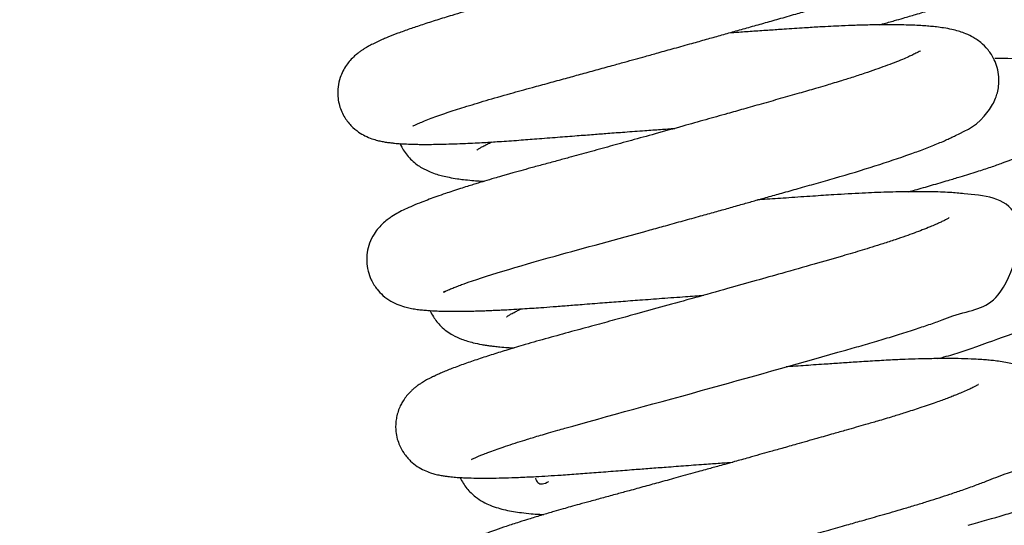
# Model space of a CAD drawing. Units: millimetres. Extents: x 0 to 5750, y 0 to 4113.
# Drawn here: x 2017 to 2054, y 2902 to 2922 of the extents above; entities that cross this region are included whole.
import ezdxf

# ---------------------------------------------------------------- set-up
doc = ezdxf.new("R2010")
doc.units = ezdxf.units.MM
doc.header["$LTSCALE"] = 10
doc.layers.add('FAKRO LOFT LADDERS', color=7, linetype='Continuous')
doc.layers.add('FAKRO TEXT', color=80, linetype='Continuous', lineweight=9)
doc.styles.get("Standard").update_dxf_attribs({"font": 'verdana.ttf'})
doc.dimstyles.get("Standard").update_dxf_attribs({"dimtxt": 0.18, "dimasz": 0.18, "dimexe": 0.18, "dimexo": 0.0625, "dimgap": 0.09, "dimtad": 0, "dimtih": 1, "dimtoh": 1, "dimdec": 4, "dimzin": 0, "dimdsep": 46, "dimtxsty": 'Standard', "dimcen": 0.09, "dimadec": 0, "dimazin": 0, "dimtfac": 1, "dimtdec": 4, "dimtofl": 0, "dimtmove": 0, "dimatfit": 3, "dimfxl": 1, "dimtolj": 1, "dimtzin": 0, "dimarcsym": 0})

# ---------------------------------------------------------------- blocks, each defined once
blk = doc.blocks.new('*D28')
at = {"layer": 'Defpoints', "color": 0, "linetype": 'Continuous', "transparency": 16777216}
for p in [(1838.109, 3267.93), (3204.804, 647.936), (1838.109, 479.884)]:
    blk.add_point(p, dxfattribs=at)
at = {"layer": 'FAKRO TEXT', "color": 0, "linetype": 'Continuous', "lineweight": -2, "transparency": 16777216}
for p, q in [((1838.109, 3267.867), (1838.109, 479.704)), ((3204.804, 647.873), (3204.804, 479.704)), ((3174.804, 479.884), (1868.109, 479.884))]:
    blk.add_line(p, q, dxfattribs=at)
at = {"layer": 'FAKRO TEXT', "color": 0, "linetype": 'Continuous', "transparency": 16777216}
for points in [[(1868.109, 484.884), (1868.109, 474.884), (1838.109, 479.884)], [(3174.804, 484.884), (3174.804, 474.884), (3204.804, 479.884)]]:
    blk.add_solid(points, dxfattribs=at)
at = {"layer": 'FAKRO TEXT', "linetype": 'Continuous', "lineweight": 20, "transparency": 16777216, "insert": (2538.831, 500.428), "char_height": 30, "attachment_point": 5}
blk.add_mtext('\\A1;C', dxfattribs=at)
blk = doc.blocks.new('A$C440D5DCA')
at = {"color": 7, "linetype": 'Continuous'}
for points, knots in [([(222.7, 2391.122), (222.7, 2391.122), (222.7, 2391.122), (222.727, 2391.137), (222.807, 2391.177), (222.991, 2391.261), (223.362, 2391.41), (223.953, 2391.619), (224.666, 2391.851), (225.465, 2392.094), (226.35, 2392.348), (227.171, 2392.572), (227.881, 2392.766), (228.495, 2392.934), (229.094, 2393.098), (229.687, 2393.261), (230.25, 2393.417), (230.751, 2393.555), (231.172, 2393.672), (231.6, 2393.791), (232.097, 2393.929), (232.691, 2394.094), (233.306, 2394.266), (233.891, 2394.43), (234.429, 2394.581), (234.969, 2394.733), (235.525, 2394.889), (236.093, 2395.05), (236.693, 2395.22), (237.276, 2395.386), (237.786, 2395.531), (238.235, 2395.663), (238.683, 2395.798), (239.181, 2395.952), (239.655, 2396.105), (240.066, 2396.242), (240.439, 2396.371), (240.838, 2396.514), (241.191, 2396.647), (241.477, 2396.761), (241.661, 2396.837), (241.831, 2396.909), (241.971, 2396.971), (242.097, 2397.029), (242.197, 2397.076), (242.307, 2397.129), (242.471, 2397.213), (242.669, 2397.321), (242.882, 2397.452), (243.096, 2397.601), (243.303, 2397.774), (243.516, 2397.999), (243.713, 2398.277), (243.877, 2398.639), (243.963, 2399.035), (243.96, 2399.447), (243.87, 2399.833), (243.699, 2400.202), (243.431, 2400.549), (243.096, 2400.818), (242.795, 2400.976), (242.545, 2401.073), (242.309, 2401.144), (242.074, 2401.197), (241.814, 2401.242), (241.479, 2401.285), (241.116, 2401.316), (240.656, 2401.34), (240.201, 2401.354), (239.663, 2401.357), (238.519, 2401.344), (237.286, 2401.287), (236.055, 2401.204), (235.624, 2401.175), (235.1, 2401.139), (234.441, 2401.094), (233.934, 2401.059), (233.65, 2401.04), (233.64, 2401.039)], [0.574043746, 0.574043746, 0.574043746, 0.574043746, 0.574049291, 0.574143342, 0.574243971, 0.574336172, 0.5745776, 0.574806748, 0.575007572, 0.575234315, 0.575457591, 0.575642373, 0.575776648, 0.575904438, 0.576016033, 0.576132646, 0.576250297, 0.576338957, 0.57641697, 0.576487999, 0.576579716, 0.576694801, 0.576820274, 0.576924368, 0.577023882, 0.577126001, 0.577234117, 0.577346849, 0.577462343, 0.577597075, 0.577709604, 0.577789833, 0.577893563, 0.578014759, 0.578143345, 0.57824755, 0.578338763, 0.578452212, 0.578596064, 0.578671855, 0.578740485, 0.578791965, 0.578858765, 0.578902459, 0.578941702, 0.578981819, 0.579043886, 0.579150824, 0.579251863, 0.57934738, 0.579458527, 0.57953799, 0.579638917, 0.579725129, 0.579816621, 0.579899531, 0.57998192, 0.580059162, 0.580158322, 0.580270389, 0.580381032, 0.580466315, 0.580550438, 0.580662511, 0.580766599, 0.580862308, 0.581054515, 0.581165215, 0.58131868, 0.581474397, 0.581620365, 0.582211733, 0.582288617, 0.582369686, 0.582468874, 0.5825955, 0.582746832, 0.582752615, 0.582752615, 0.582752615, 0.582752615]), ([(240.96, 2400.363), (240.96, 2400.363), (240.944, 2400.352), (240.866, 2400.306), (240.735, 2400.238), (240.581, 2400.166), (240.401, 2400.085), (240.165, 2399.987), (239.867, 2399.87), (239.543, 2399.75), (239.134, 2399.604), (238.63, 2399.434), (238.086, 2399.261), (237.535, 2399.091), (236.942, 2398.916), (236.267, 2398.723), (235.656, 2398.549), (235.148, 2398.404), (234.715, 2398.281), (234.244, 2398.148), (233.704, 2397.995), (233.109, 2397.828), (232.541, 2397.668), (232.014, 2397.521), (231.508, 2397.38), (230.897, 2397.21), (230.236, 2397.026), (229.541, 2396.834), (228.837, 2396.64), (228.165, 2396.456), (227.526, 2396.282), (227.008, 2396.141), (226.553, 2396.017), (226.154, 2395.909), (225.793, 2395.81), (225.268, 2395.663), (224.729, 2395.508), (224.121, 2395.326), (223.599, 2395.165), (223.057, 2394.99), (222.563, 2394.822), (222.12, 2394.662), (221.798, 2394.536), (221.554, 2394.434), (221.364, 2394.349), (221.171, 2394.257), (221.006, 2394.17), (220.88, 2394.096), (220.784, 2394.036), (220.693, 2393.974), (220.591, 2393.899), (220.463, 2393.793), (220.306, 2393.637), (220.155, 2393.448), (220.02, 2393.226), (219.903, 2392.948), (219.827, 2392.623), (219.819, 2392.281), (219.88, 2391.893), (220.039, 2391.497), (220.319, 2391.13), (220.607, 2390.892), (220.889, 2390.73), (221.119, 2390.637), (221.349, 2390.57), (221.512, 2390.534), (221.693, 2390.503), (221.828, 2390.485), (222.036, 2390.462), (222.24, 2390.447), (222.5, 2390.434), (222.754, 2390.426), (222.999, 2390.422), (223.265, 2390.422), (223.55, 2390.424), (223.89, 2390.431), (224.268, 2390.442), (224.677, 2390.458), (225.053, 2390.476), (225.477, 2390.499), (226.029, 2390.532), (226.703, 2390.579), (227.449, 2390.637), (228.191, 2390.696), (228.918, 2390.752), (229.559, 2390.801), (230.164, 2390.847), (230.816, 2390.896), (231.491, 2390.946), (232.131, 2390.992), (232.512, 2391.02), (232.694, 2391.033)], [0.422774835, 0.422774835, 0.422774835, 0.422774835, 0.42285469, 0.422958517, 0.423079011, 0.423158972, 0.423236601, 0.423353982, 0.423471204, 0.423577757, 0.423685008, 0.423854379, 0.424005319, 0.424106069, 0.42425391, 0.424413219, 0.424544063, 0.424634834, 0.424722158, 0.424803073, 0.424912228, 0.425036185, 0.425143738, 0.425234501, 0.425334201, 0.425428406, 0.425578625, 0.42570685, 0.425823775, 0.425983819, 0.426100548, 0.426206842, 0.426302055, 0.426386522, 0.426463875, 0.426539836, 0.426739933, 0.426845027, 0.426999598, 0.427159667, 0.427313013, 0.427473238, 0.427629711, 0.427698653, 0.427788324, 0.427889397, 0.427980002, 0.428034105, 0.428080544, 0.428122033, 0.428164348, 0.4282218, 0.428292735, 0.428352254, 0.428414395, 0.428470228, 0.428544791, 0.42861762, 0.42867447, 0.428776701, 0.428869892, 0.428958414, 0.429031046, 0.429123547, 0.429202383, 0.429281287, 0.429352803, 0.429434464, 0.429489788, 0.42959309, 0.429706869, 0.429793195, 0.429876824, 0.429963416, 0.430056633, 0.430143901, 0.430264568, 0.430375195, 0.430466034, 0.430547946, 0.430682395, 0.430848392, 0.43099139, 0.431151553, 0.431297267, 0.431416367, 0.431517196, 0.431636878, 0.431778093, 0.431886777, 0.431985383, 0.431985383, 0.431985383, 0.431985383]), ([(240.505, 2394.983), (240.545, 2394.994), (240.741, 2395.049), (241.047, 2395.136), (241.385, 2395.233), (241.652, 2395.31), (241.904, 2395.384), (242.177, 2395.465), (242.447, 2395.547), (242.688, 2395.621), (242.906, 2395.689), (243.136, 2395.762), (243.399, 2395.847), (243.661, 2395.934), (243.875, 2396.008), (244.043, 2396.068), (244.179, 2396.117), (244.312, 2396.166), (244.805, 2396.372), (245.624, 2396.186), (246.266, 2398.669), (245.607, 2399.451), (245.28, 2399.709), (244.957, 2399.861), (244.699, 2399.941), (244.512, 2399.979), (244.37, 2400.001), (244.247, 2400.016), (244.125, 2400.027), (243.998, 2400.036), (243.877, 2400.042), (243.799, 2400.045), (243.759, 2400.046)], [0.582370094, 0.582370094, 0.582370094, 0.582370094, 0.582397289, 0.582505323, 0.582587361, 0.5826461, 0.582707733, 0.582782712, 0.582866447, 0.582936359, 0.582994463, 0.583065269, 0.583153934, 0.583256626, 0.583346169, 0.583404406, 0.583461917, 0.583520223, 0.583583198, 0.584168735, 0.584598113, 0.584679718, 0.584771164, 0.584864985, 0.584955265, 0.585044585, 0.585098574, 0.585149433, 0.585214502, 0.585274654, 0.585327937, 0.585380322, 0.585380322, 0.585380322, 0.585380322]), ([(223.907, 2384.803), (223.863, 2384.778), (223.833, 2384.77), (223.928, 2384.815), (224.006, 2384.85), (224.088, 2384.886), (224.173, 2384.921), (224.26, 2384.956), (224.354, 2384.993), (224.482, 2385.042), (225.32, 2385.352), (227.615, 2386.038), (230.668, 2386.856), (232.364, 2387.326), (233.008, 2387.505), (233.642, 2387.682), (234.221, 2387.843), (234.757, 2387.993), (235.258, 2388.134), (235.751, 2388.272), (236.253, 2388.414), (236.808, 2388.57), (237.43, 2388.746), (238.103, 2388.937), (239.668, 2389.381), (240.968, 2389.792), (241.939, 2390.144), (242.201, 2390.242), (242.455, 2390.34), (242.699, 2390.439), (242.925, 2390.534), (243.112, 2390.618), (243.266, 2390.689), (243.85, 2390.976), (244.294, 2391.148), (244.819, 2391.919), (244.933, 2392.159), (245.009, 2392.393), (245.063, 2392.676), (245.07, 2392.997), (245.01, 2393.345), (244.875, 2393.703), (244.66, 2394.038), (244.346, 2394.346), (244.033, 2394.545), (243.749, 2394.669), (243.505, 2394.75), (243.249, 2394.815), (242.972, 2394.865), (242.708, 2394.901), (242.456, 2394.927), (242.208, 2394.946), (241.926, 2394.963), (241.61, 2394.976), (241.219, 2394.985), (240.738, 2394.988), (240.169, 2394.981), (239.602, 2394.965), (238.97, 2394.941), (238.325, 2394.909), (237.588, 2394.864), (236.949, 2394.82), (236.302, 2394.777), (235.726, 2394.737), (235.201, 2394.701), (234.876, 2394.679), (234.745, 2394.67)], [0.561301625, 0.561301625, 0.561301625, 0.561301625, 0.561431803, 0.561495398, 0.561550259, 0.561610046, 0.561662793, 0.561704861, 0.561748831, 0.561801822, 0.561881849, 0.562822567, 0.563541705, 0.563653056, 0.563779981, 0.563902436, 0.564007598, 0.564103908, 0.564203193, 0.564291055, 0.564384829, 0.564492444, 0.564615204, 0.564755454, 0.564903936, 0.565606618, 0.565684547, 0.565766771, 0.56585, 0.565933411, 0.566018897, 0.566095923, 0.566151137, 0.566203926, 0.566783515, 0.566862331, 0.56692587, 0.566977028, 0.567030009, 0.5671041, 0.567180137, 0.567247556, 0.567343809, 0.567436745, 0.567554655, 0.567655745, 0.567739025, 0.567842837, 0.56797163, 0.56807776, 0.568164928, 0.56824655, 0.568346197, 0.568451459, 0.568549076, 0.568697974, 0.56885655, 0.568992695, 0.569110796, 0.569294197, 0.569415454, 0.569573385, 0.569680945, 0.569795255, 0.569904282, 0.569976578, 0.569976578, 0.569976578, 0.569976578]), ([(242.065, 2393.994), (242.065, 2393.994), (242.064, 2393.993), (242.034, 2393.973), (241.934, 2393.917), (241.791, 2393.845), (241.604, 2393.759), (241.374, 2393.66), (241.079, 2393.541), (240.733, 2393.411), (240.355, 2393.275), (239.929, 2393.13), (239.478, 2392.982), (239.056, 2392.85), (238.716, 2392.746), (238.407, 2392.653), (237.989, 2392.53), (237.422, 2392.368), (236.727, 2392.169), (236.017, 2391.967), (235.34, 2391.776), (234.634, 2391.576), (233.863, 2391.36), (232.941, 2391.101), (231.99, 2390.837), (231.059, 2390.579), (230.215, 2390.346), (229.418, 2390.127), (228.745, 2389.943), (228.167, 2389.786), (227.682, 2389.654), (227.223, 2389.53), (226.869, 2389.432), (226.612, 2389.36), (226.426, 2389.308), (226.248, 2389.257), (226.043, 2389.198), (225.763, 2389.117), (225.466, 2389.029), (225.2, 2388.948), (224.983, 2388.882), (224.756, 2388.811), (224.49, 2388.727), (224.21, 2388.636), (223.908, 2388.535), (223.611, 2388.432), (223.311, 2388.323), (223.002, 2388.206), (222.691, 2388.079), (222.398, 2387.948), (222.138, 2387.817), (221.931, 2387.696), (221.743, 2387.566), (221.578, 2387.435), (221.382, 2387.238), (221.199, 2386.994), (221.035, 2386.669), (220.942, 2386.311), (220.92, 2385.945), (220.971, 2385.59), (221.102, 2385.223), (221.304, 2384.903), (221.572, 2384.627), (221.869, 2384.421), (222.171, 2384.284), (222.425, 2384.207), (222.655, 2384.157), (222.853, 2384.125), (223.061, 2384.101), (223.309, 2384.08), (223.585, 2384.065), (223.896, 2384.056), (224.186, 2384.052), (224.462, 2384.053), (224.734, 2384.056), (225.007, 2384.062), (225.29, 2384.07), (225.539, 2384.079), (225.742, 2384.088), (225.927, 2384.096), (226.156, 2384.107), (226.472, 2384.123), (226.844, 2384.145), (227.225, 2384.17), (227.613, 2384.196), (228.059, 2384.229), (228.585, 2384.271), (229.211, 2384.32), (229.897, 2384.373), (230.634, 2384.43), (231.391, 2384.487), (232.217, 2384.548), (233.033, 2384.608), (233.567, 2384.647), (233.799, 2384.664)], [0.435639828, 0.435639828, 0.435639828, 0.435639828, 0.435647765, 0.435760631, 0.435857278, 0.435971256, 0.436061464, 0.436169749, 0.436295084, 0.436416835, 0.436534996, 0.436654387, 0.43678825, 0.436899612, 0.43697076, 0.437033719, 0.437116451, 0.437254347, 0.437403947, 0.437551515, 0.437683684, 0.437803003, 0.437960456, 0.438124061, 0.438323885, 0.438494697, 0.438650309, 0.438806616, 0.438958981, 0.439052673, 0.439159532, 0.439262541, 0.439347779, 0.439393979, 0.439436413, 0.439475009, 0.439517937, 0.439581247, 0.439676249, 0.439739257, 0.439786939, 0.439848374, 0.439923936, 0.440011851, 0.440094068, 0.440204902, 0.440305559, 0.440412107, 0.440558056, 0.440694332, 0.440820606, 0.440943252, 0.441009107, 0.441088827, 0.441166812, 0.441238657, 0.441324957, 0.441401013, 0.441467202, 0.441541982, 0.441612362, 0.441700879, 0.441770624, 0.44186046, 0.441959322, 0.442065769, 0.44215452, 0.442253148, 0.442340365, 0.442427063, 0.442567158, 0.442672016, 0.442771964, 0.442867574, 0.442937391, 0.443025372, 0.443108684, 0.443174578, 0.443224921, 0.443267363, 0.443316529, 0.443396906, 0.443498497, 0.443578375, 0.443654095, 0.443755236, 0.443865829, 0.443982693, 0.44413499, 0.444268717, 0.444405084, 0.444559731, 0.444724252, 0.444850086, 0.444850086, 0.444850086, 0.444850086]), ([(241.622, 2388.615), (241.703, 2388.637), (242, 2388.721), (242.515, 2388.867), (243.088, 2389.035), (243.674, 2389.211), (244.226, 2389.383), (244.76, 2389.557), (245.219, 2389.717), (245.606, 2389.862), (245.873, 2389.974), (246.075, 2390.069), (246.213, 2390.14), (246.362, 2390.226), (246.524, 2390.336), (246.714, 2390.494), (246.939, 2390.742), (247.144, 2391.086), (247.274, 2391.542), (247.289, 2391.983), (246.845, 2393.692), (245.781, 2393.729), (244.906, 2393.697)], [0.569601544, 0.569601544, 0.569601544, 0.569601544, 0.569657042, 0.569807549, 0.569972394, 0.570098979, 0.570293934, 0.570472925, 0.570647048, 0.570833037, 0.570998379, 0.571076236, 0.571144814, 0.57123306, 0.571304781, 0.571371927, 0.57143714, 0.571538663, 0.571617404, 0.57171564, 0.571792678, 0.572610052, 0.572610052, 0.572610052, 0.572610052]), ([(222.201, 2390.451), (222.204, 2390.444), (222.276, 2390.282), (222.419, 2390.056), (222.657, 2389.803), (222.849, 2389.647), (223.089, 2389.493), (223.335, 2389.375), (223.608, 2389.279), (223.831, 2389.217), (224.093, 2389.159), (224.359, 2389.114), (224.648, 2389.076), (224.927, 2389.048), (225.193, 2389.027), (225.353, 2389.017), (225.417, 2389.014)], [0.424586487, 0.424586487, 0.424586487, 0.424586487, 0.424591293, 0.424702648, 0.424764311, 0.424833648, 0.424894547, 0.425011417, 0.425106322, 0.425193653, 0.425292283, 0.425415188, 0.42549888, 0.425610681, 0.425701927, 0.425760613, 0.425760613, 0.425760613, 0.425760613]), ([(225.129, 2390.202), (225.129, 2390.202), (225.131, 2390.204), (225.159, 2390.224), (225.243, 2390.277), (225.36, 2390.343), (225.515, 2390.424), (225.641, 2390.484), (225.703, 2390.513)], [0.5786200239, 0.5786200239, 0.5786200239, 0.5786200239, 0.5786379633, 0.5787352283, 0.5788312286, 0.5789183816, 0.5790182759, 0.5791053925, 0.5791053925, 0.5791053925, 0.5791053925]), ([(224.941, 2378.402), (224.929, 2378.393), (224.923, 2378.39), (224.973, 2378.417), (225.032, 2378.445), (225.117, 2378.484), (225.226, 2378.53), (225.372, 2378.59), (225.532, 2378.652), (225.738, 2378.728), (225.985, 2378.816), (226.312, 2378.927), (226.676, 2379.046), (227.012, 2379.152), (227.306, 2379.242), (227.574, 2379.322), (227.88, 2379.413), (228.192, 2379.503), (229.964, 2380.006), (233.844, 2381.048), (237.899, 2382.196), (239.902, 2382.765), (240.562, 2382.958), (241.219, 2383.159), (241.829, 2383.353), (242.398, 2383.544), (242.883, 2383.712), (243.91, 2384.118), (245.256, 2384.113), (246.448, 2388.312), (244.182, 2388.496), (243.17, 2388.592), (242.485, 2388.615), (241.677, 2388.619), (240.808, 2388.601), (239.831, 2388.562), (238.879, 2388.507), (237.935, 2388.443), (237.083, 2388.385), (236.372, 2388.336), (235.972, 2388.309), (235.852, 2388.3)], [0.548660574, 0.548660574, 0.548660574, 0.548660574, 0.548730934, 0.548788855, 0.548848024, 0.548913867, 0.548987497, 0.549059616, 0.549153021, 0.549218944, 0.549323968, 0.549438215, 0.549557576, 0.549665849, 0.549729739, 0.549798543, 0.549876949, 0.549962046, 0.55002515, 0.551128201, 0.552106456, 0.552247169, 0.552398466, 0.55254187, 0.552703565, 0.552848516, 0.552991037, 0.553116451, 0.553792113, 0.554638547, 0.555357846, 0.555552272, 0.555793432, 0.556002416, 0.556228457, 0.556442165, 0.556673326, 0.556834626, 0.557013169, 0.557169408, 0.557235941, 0.557235941, 0.557235941, 0.557235941]), ([(243.17, 2387.624), (243.17, 2387.624), (243.164, 2387.619), (243.143, 2387.606), (243.056, 2387.556), (242.936, 2387.495), (242.794, 2387.428), (242.632, 2387.356), (242.424, 2387.268), (242.154, 2387.16), (241.838, 2387.041), (241.491, 2386.917), (241.095, 2386.781), (240.667, 2386.64), (240.244, 2386.506), (239.855, 2386.386), (239.476, 2386.273), (238.879, 2386.098), (237.988, 2385.844), (236.879, 2385.529), (235.768, 2385.215), (234.656, 2384.902), (233.477, 2384.573), (232.299, 2384.246), (231.279, 2383.965), (230.392, 2383.722), (229.573, 2383.498), (228.721, 2383.267), (227.835, 2383.026), (227.026, 2382.795), (226.331, 2382.588), (225.839, 2382.435), (225.471, 2382.317), (225.196, 2382.226), (224.93, 2382.136), (224.674, 2382.047), (224.423, 2381.956), (224.19, 2381.868), (223.978, 2381.784), (223.793, 2381.707), (223.653, 2381.645), (223.539, 2381.593), (223.431, 2381.541), (223.324, 2381.488), (223.228, 2381.436), (223.14, 2381.386), (223.054, 2381.335), (222.956, 2381.272), (222.852, 2381.198), (222.759, 2381.124), (222.682, 2381.059), (222.557, 2380.939), (222.464, 2380.835), (222.333, 2380.658), (222.23, 2380.478), (222.145, 2380.287), (222.082, 2380.077), (222.045, 2379.87), (222.032, 2379.667), (222.043, 2379.437), (222.09, 2379.187), (222.19, 2378.906), (222.349, 2378.616), (222.604, 2378.322), (222.866, 2378.122), (223.134, 2377.975), (223.354, 2377.891), (223.548, 2377.834), (223.722, 2377.795), (223.878, 2377.768), (224.06, 2377.743), (224.22, 2377.727), (224.366, 2377.715), (224.457, 2377.709), (224.538, 2377.704), (224.636, 2377.699), (224.76, 2377.694), (224.992, 2377.686), (225.32, 2377.682), (225.757, 2377.685), (226.218, 2377.695), (226.754, 2377.713), (227.305, 2377.739), (227.853, 2377.77), (228.394, 2377.804), (229.003, 2377.847), (229.699, 2377.902), (230.411, 2377.958), (231.1, 2378.011), (231.744, 2378.061), (232.402, 2378.11), (233.123, 2378.164), (233.836, 2378.217), (234.434, 2378.26), (234.767, 2378.284), (234.905, 2378.294)], [0.448500481, 0.448500481, 0.448500481, 0.448500481, 0.448537915, 0.448599892, 0.448709143, 0.448806448, 0.448887678, 0.448961911, 0.449053258, 0.449171316, 0.449279553, 0.449386095, 0.44950292, 0.449628027, 0.449734215, 0.449826222, 0.449911423, 0.449999386, 0.450230275, 0.450478184, 0.450668603, 0.450875273, 0.451111225, 0.451330977, 0.451539013, 0.451694005, 0.451849365, 0.452030052, 0.452224051, 0.452427135, 0.452593348, 0.452745448, 0.452825614, 0.452909712, 0.452993859, 0.453078035, 0.453166186, 0.453259968, 0.453343395, 0.453424, 0.453492696, 0.453537099, 0.453585265, 0.453641886, 0.453696042, 0.453733913, 0.453773597, 0.45382582, 0.453876088, 0.453921428, 0.453949679, 0.453984418, 0.454043555, 0.454100622, 0.454139175, 0.45418633, 0.454234366, 0.454276819, 0.454314482, 0.454356136, 0.454414113, 0.454465002, 0.454532802, 0.454617099, 0.45469608, 0.454779112, 0.454859109, 0.45492775, 0.45500896, 0.455080436, 0.455141536, 0.455245156, 0.455293304, 0.455325538, 0.455357528, 0.455392343, 0.455441623, 0.45550151, 0.45565075, 0.4557842, 0.45591636, 0.45605512, 0.456220192, 0.456333116, 0.456446144, 0.456589438, 0.45673077, 0.45688242, 0.45701947, 0.457133923, 0.457250078, 0.457389088, 0.457533133, 0.457639789, 0.457714508, 0.457714508, 0.457714508, 0.457714508]), ([(242.733, 2382.245), (242.81, 2382.266), (243.004, 2382.321), (244.531, 2382.744), (246.218, 2383.659), (248.351, 2383.147), (247.835, 2387.022), (246.971, 2387.217), (246.749, 2387.269), (246.551, 2387.293), (246.342, 2387.312), (246.146, 2387.322), (245.898, 2387.328), (245.719, 2387.329), (245.601, 2387.328)], [0.556870268, 0.556870268, 0.556870268, 0.556870268, 0.556923125, 0.557004757, 0.557948064, 0.558659866, 0.559307137, 0.559389865, 0.559497653, 0.559599585, 0.559668962, 0.559789143, 0.559869611, 0.560003925, 0.560003925, 0.560003925, 0.560003925]), ([(223.352, 2384.071), (223.388, 2383.992), (223.503, 2383.78), (223.805, 2383.411), (224.191, 2383.148), (224.593, 2382.964), (224.962, 2382.856), (225.267, 2382.793), (225.495, 2382.755), (225.655, 2382.733), (225.825, 2382.712), (226.037, 2382.69), (226.288, 2382.669), (226.474, 2382.658), (226.555, 2382.653)], [0.437460173, 0.437460173, 0.437460173, 0.437460173, 0.437518139, 0.43762217, 0.437774514, 0.43789596, 0.438071206, 0.438200752, 0.43826989, 0.438329216, 0.438378761, 0.438452202, 0.438551799, 0.438626803, 0.438626803, 0.438626803, 0.438626803]), ([(226.273, 2383.841), (226.273, 2383.841), (226.273, 2383.841), (226.289, 2383.853), (226.35, 2383.894), (226.448, 2383.952), (226.575, 2384.02), (226.711, 2384.088), (226.791, 2384.127), (226.829, 2384.144)], [0.5658657497, 0.5658657497, 0.5658657497, 0.5658657497, 0.5658664538, 0.5659583514, 0.5660314754, 0.5661213497, 0.5662198278, 0.566288978, 0.5663430071, 0.5663430071, 0.5663430071, 0.5663430071]), ([(226.219, 2372.253), (226.155, 2372.141), (226.113, 2372.05), (226.441, 2372.213), (226.761, 2372.329), (227.183, 2372.48), (227.634, 2372.63), (228.81, 2373.004), (230.31, 2373.415), (231.866, 2373.841), (232.407, 2373.989), (232.959, 2374.141), (233.572, 2374.31), (234.26, 2374.5), (234.996, 2374.705), (235.721, 2374.906), (236.404, 2375.097), (237.085, 2375.287), (237.809, 2375.49), (238.548, 2375.698), (239.22, 2375.888), (239.771, 2376.044), (240.218, 2376.171), (240.613, 2376.283), (241.016, 2376.398), (241.454, 2376.526), (241.911, 2376.663), (242.363, 2376.802), (242.789, 2376.937), (243.224, 2377.08), (243.692, 2377.24), (244.164, 2377.409), (244.587, 2377.568), (245.732, 2378.051), (246.65, 2378.123), (247.257, 2379.733), (247.294, 2380.244), (247.192, 2380.741), (246.959, 2381.189), (246.652, 2381.529), (246.34, 2381.751), (246.054, 2381.893), (245.838, 2381.973), (245.608, 2382.04), (245.384, 2382.091), (245.123, 2382.135), (244.881, 2382.166), (244.639, 2382.19), (244.401, 2382.209), (244.071, 2382.228), (243.647, 2382.243), (243.129, 2382.249), (242.581, 2382.245), (242.031, 2382.233), (241.479, 2382.215), (240.897, 2382.189), (240.258, 2382.154), (239.604, 2382.111), (238.987, 2382.07), (238.456, 2382.034), (237.994, 2382.003), (237.596, 2381.975), (237.247, 2381.951), (237.026, 2381.936), (236.938, 2381.93)], [0.535874376, 0.535874376, 0.535874376, 0.535874376, 0.536088045, 0.536222745, 0.536405575, 0.536547445, 0.536700035, 0.536851721, 0.537584051, 0.537699232, 0.537798467, 0.537904333, 0.538021666, 0.538150358, 0.53829481, 0.538435483, 0.538555332, 0.538677013, 0.538817914, 0.538965888, 0.539102233, 0.539212919, 0.539297072, 0.53937662, 0.539460432, 0.539554457, 0.53966383, 0.539770125, 0.539872314, 0.539976364, 0.540104206, 0.540253978, 0.540387387, 0.540505887, 0.541442401, 0.541548274, 0.541649218, 0.54176096, 0.541859427, 0.541968322, 0.54207066, 0.542163584, 0.542261224, 0.542329697, 0.542428961, 0.542543721, 0.542645457, 0.542722436, 0.542804291, 0.542902691, 0.543056963, 0.543202896, 0.543348759, 0.543494638, 0.543613323, 0.543738649, 0.543887201, 0.544024964, 0.544143032, 0.54425715, 0.544335522, 0.544408459, 0.544482464, 0.544531079, 0.544531079, 0.544531079, 0.544531079]), ([(244.277, 2381.255), (244.279, 2381.257), (244.281, 2381.257), (244.21, 2381.214), (244.131, 2381.171), (244.019, 2381.115), (243.867, 2381.043), (243.674, 2380.959), (243.462, 2380.872), (243.275, 2380.798), (243.087, 2380.726), (242.884, 2380.651), (242.645, 2380.565), (242.366, 2380.468), (242.067, 2380.367), (241.768, 2380.27), (241.428, 2380.161), (240.987, 2380.024), (240.485, 2379.874), (240.011, 2379.738), (239.611, 2379.623), (239.204, 2379.507), (238.706, 2379.365), (238.077, 2379.186), (237.417, 2378.999), (236.807, 2378.827), (236.335, 2378.694), (235.912, 2378.576), (235.473, 2378.453), (235.028, 2378.328), (234.628, 2378.217), (234.341, 2378.137), (234.098, 2378.07), (233.849, 2378.001), (233.416, 2377.881), (232.838, 2377.721), (232.165, 2377.536), (231.542, 2377.365), (230.991, 2377.214), (230.463, 2377.07), (229.965, 2376.935), (229.484, 2376.805), (229.067, 2376.69), (228.725, 2376.594), (228.403, 2376.503), (228.042, 2376.398), (227.618, 2376.273), (227.174, 2376.137), (226.712, 2375.992), (226.268, 2375.847), (225.867, 2375.709), (225.484, 2375.571), (225.148, 2375.442), (224.803, 2375.298), (224.525, 2375.169), (224.294, 2375.047), (224.126, 2374.945), (223.999, 2374.86), (223.854, 2374.749), (223.718, 2374.629), (223.55, 2374.443), (223.411, 2374.251), (223.266, 2373.973), (223.172, 2373.665), (223.134, 2373.351), (223.149, 2373.044), (223.22, 2372.72), (223.363, 2372.394), (223.57, 2372.101), (223.808, 2371.872), (224.034, 2371.716), (224.223, 2371.617), (224.39, 2371.548), (224.532, 2371.499), (224.67, 2371.462), (224.785, 2371.436), (224.894, 2371.414), (225.013, 2371.395), (225.121, 2371.38), (225.231, 2371.367), (225.339, 2371.356), (225.463, 2371.346), (225.629, 2371.335), (225.813, 2371.326), (225.973, 2371.321), (226.115, 2371.318), (226.291, 2371.315), (226.529, 2371.314), (226.826, 2371.316), (227.144, 2371.322), (227.468, 2371.33), (227.782, 2371.342), (228.05, 2371.353), (228.317, 2371.366), (228.646, 2371.383), (229.037, 2371.405), (229.449, 2371.432), (229.923, 2371.464), (230.525, 2371.51), (231.248, 2371.568), (231.962, 2371.623), (232.637, 2371.675), (233.318, 2371.727), (234.027, 2371.78), (234.728, 2371.832), (235.386, 2371.88), (235.807, 2371.91), (236.011, 2371.925)], [0.461369525, 0.461369525, 0.461369525, 0.461369525, 0.461434609, 0.461517495, 0.461605508, 0.461672176, 0.461758125, 0.461874282, 0.46195768, 0.462027826, 0.46209206, 0.462161252, 0.462233784, 0.462321395, 0.462412009, 0.462487046, 0.462562391, 0.462674617, 0.462811926, 0.462911373, 0.462990051, 0.463069801, 0.463168614, 0.463296785, 0.463448614, 0.463555981, 0.463649149, 0.463717881, 0.463796193, 0.463897626, 0.463968532, 0.464021027, 0.464059414, 0.464105345, 0.464161768, 0.464304465, 0.464433926, 0.464549609, 0.464669399, 0.464763097, 0.464871513, 0.464979827, 0.465070837, 0.465147075, 0.46521106, 0.465294947, 0.465404918, 0.465525423, 0.465642109, 0.465788481, 0.465921762, 0.466031408, 0.466193199, 0.466314709, 0.466473793, 0.466592871, 0.466660458, 0.46672638, 0.466776409, 0.466858191, 0.466906385, 0.466970089, 0.467039267, 0.46711089, 0.46717024, 0.467230343, 0.467291962, 0.467371887, 0.467436401, 0.467516582, 0.46757824, 0.467647699, 0.467688841, 0.467752116, 0.467807414, 0.467852286, 0.467899565, 0.467949408, 0.468009831, 0.468056017, 0.468092426, 0.468139578, 0.468219205, 0.468296106, 0.468354708, 0.468399524, 0.468450177, 0.468541758, 0.468638752, 0.468729137, 0.468826108, 0.468913618, 0.468982104, 0.469034174, 0.469115339, 0.469223351, 0.469310378, 0.469393834, 0.469536245, 0.469694856, 0.469836076, 0.469957665, 0.470083743, 0.470221254, 0.470351012, 0.470468439, 0.470579488, 0.470579488, 0.470579488, 0.470579488]), ([(243.893, 2375.889), (244.381, 2376.025), (244.955, 2376.189), (245.599, 2376.38), (245.947, 2376.486), (246.305, 2376.596), (246.627, 2376.699), (246.917, 2376.793), (247.191, 2376.885), (247.464, 2376.981), (247.718, 2377.074), (247.923, 2377.154), (248.098, 2377.226), (248.262, 2377.3), (248.595, 2377.455), (250.37, 2378.584), (248.298, 2380.921), (247.697, 2380.925), (247.45, 2380.956), (247.233, 2380.963), (247.102, 2380.965), (247.058, 2380.966)], [0.544249416, 0.544249416, 0.544249416, 0.544249416, 0.544582371, 0.54466364, 0.544765373, 0.544877722, 0.544983882, 0.545074106, 0.545172765, 0.545284034, 0.545401993, 0.545503404, 0.545580735, 0.545668765, 0.545763141, 0.546199136, 0.546850168, 0.54695564, 0.547085052, 0.54719794, 0.547253564, 0.547253564, 0.547253564, 0.547253564]), ([(224.498, 2377.706), (224.567, 2377.554), (224.745, 2377.273), (225.073, 2376.962), (225.374, 2376.772), (225.663, 2376.636), (225.941, 2376.541), (226.231, 2376.467), (226.525, 2376.411), (226.848, 2376.364), (227.179, 2376.329), (227.469, 2376.306), (227.632, 2376.296), (227.688, 2376.293)], [0.450329335, 0.450329335, 0.450329335, 0.450329335, 0.450438736, 0.450549702, 0.450651899, 0.450747885, 0.450864999, 0.450976836, 0.451094886, 0.451208354, 0.451340273, 0.451441218, 0.45149282, 0.45149282, 0.45149282, 0.45149282]), ([(227.373, 2377.683), (227.396, 2377.609), (227.499, 2377.412), (227.697, 2377.461), (227.881, 2377.557)], [0.553158571, 0.553158571, 0.553158571, 0.553158571, 0.553278694, 0.5535656038, 0.5535656038, 0.5535656038, 0.5535656038])]:
    blk.add_open_spline(points, degree=3, knots=knots, dxfattribs=at)

msp = doc.modelspace()

# ---------------------------------------------------------------- block references
at = {"layer": 'FAKRO LOFT LADDERS'}
msp.add_blockref('A$C440D5DCA', (1809.10884, 526.43437), dxfattribs=at)

# ---------------------------------------------------------------- dimensions: what is measured, and where the dimension line sits
at = {"layer": 'FAKRO TEXT', "color": 6, "linetype": 'Continuous', "lineweight": 20}
dim = msp.add_linear_dim(base=(1838.10885, 479.88401), p1=(3204.80426, 647.93558), p2=(1838.10885, 3267.92984), text='C', dimstyle='Standard', override={"dimtxt": 30, "dimasz": 30, "dimgap": 5, "dimtad": 1, "dimtih": 0, "dimtoh": 0, "dimclrt": 256}, dxfattribs=at)
dim.commit()
dim.dimension.update_dxf_attribs({"geometry": '*D28', "text_midpoint": (2538.83074, 479.88401), "dimtype": 160})

doc.saveas('drawing.dxf')
